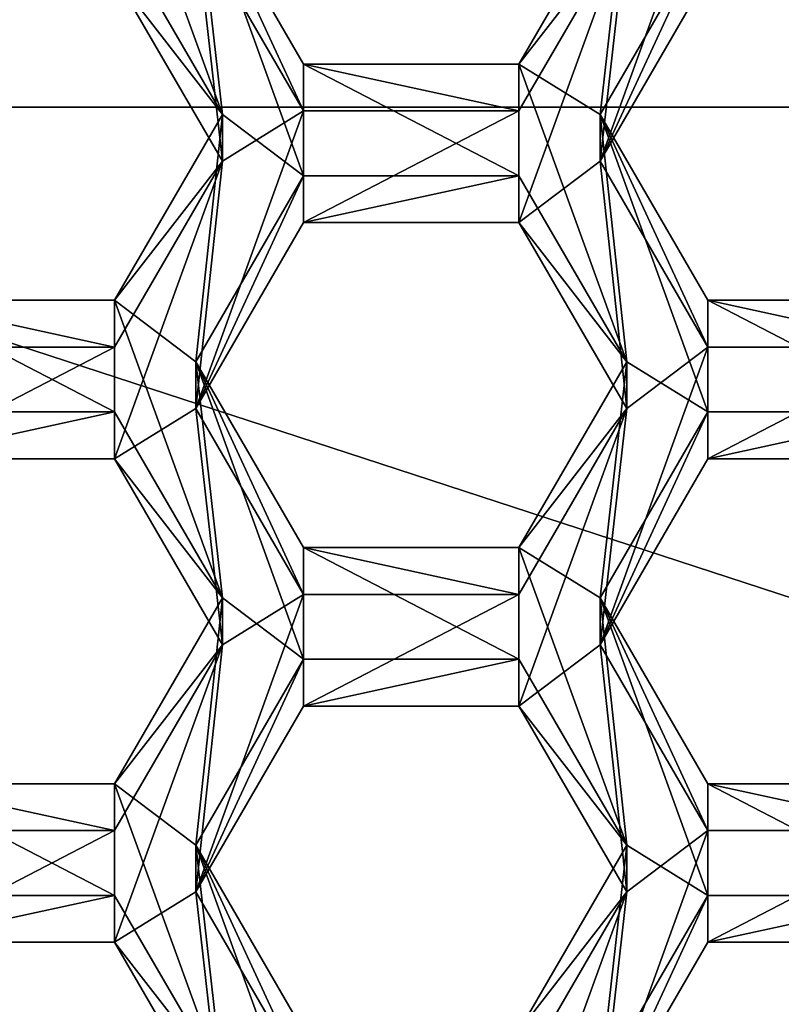
# Model space of a CAD drawing. Units: millimetres. Extents: x -27 to 27, y -122 to 28.
# Drawn here: x -5 to -3, y -105 to -102 of the extents above; entities that cross this region are included whole.
import ezdxf

# ---------------------------------------------------------------- set-up
doc = ezdxf.new("R2010")
doc.units = ezdxf.units.MM
doc.header["$LTSCALE"] = 101.851852
for name, color, linetype in [('1', 7, 'CONTINUOUS'), ('1000', 7, 'CONTINUOUS'), ('1002', 7, 'CONTINUOUS'), ('1003', 7, 'CONTINUOUS'), ('1004', 7, 'CONTINUOUS'), ('1005', 7, 'CONTINUOUS'), ('1038', 7, 'CONTINUOUS'), ('1039', 7, 'CONTINUOUS'), ('1043', 7, 'CONTINUOUS'), ('1044', 7, 'CONTINUOUS'), ('1128', 7, 'CONTINUOUS'), ('1129', 7, 'CONTINUOUS'), ('1130', 7, 'CONTINUOUS'), ('148', 7, 'CONTINUOUS'), ('150', 7, 'CONTINUOUS'), ('154', 7, 'CONTINUOUS'), ('155', 7, 'CONTINUOUS'), ('156', 7, 'CONTINUOUS'), ('160', 7, 'CONTINUOUS'), ('161', 7, 'CONTINUOUS'), ('199', 7, 'CONTINUOUS'), ('202', 7, 'CONTINUOUS'), ('261', 7, 'CONTINUOUS'), ('262', 7, 'CONTINUOUS'), ('490', 7, 'CONTINUOUS'), ('491', 7, 'CONTINUOUS'), ('492', 7, 'CONTINUOUS'), ('532', 7, 'CONTINUOUS'), ('533', 7, 'CONTINUOUS'), ('534', 7, 'CONTINUOUS'), ('535', 7, 'CONTINUOUS'), ('536', 7, 'CONTINUOUS'), ('537', 7, 'CONTINUOUS'), ('573', 7, 'CONTINUOUS'), ('575', 7, 'CONTINUOUS'), ('576', 7, 'CONTINUOUS'), ('577', 7, 'CONTINUOUS'), ('578', 7, 'CONTINUOUS'), ('6', 7, 'CONTINUOUS'), ('952', 7, 'CONTINUOUS'), ('953', 7, 'CONTINUOUS'), ('957', 7, 'CONTINUOUS'), ('959', 7, 'CONTINUOUS'), ('960', 7, 'CONTINUOUS'), ('961', 7, 'CONTINUOUS'), ('995', 7, 'CONTINUOUS'), ('996', 7, 'CONTINUOUS'), ('999', 7, 'CONTINUOUS')]:
    doc.layers.add(name, color=color, linetype=linetype)

msp = doc.modelspace()

# ---------------------------------------------------------------- linework, layer by layer
at = {"layer": '1', "color": 254, "linetype": 'Continuous', "true_color": 0xe6e6e6}
for points in [[(17, 17, 86), (12.4994, 0, 86), (-17, -121.4, 86), (17, 17, 86)], [(17, -121.4, 86), (17, 17, 86), (-17, -121.4, 86), (17, -121.4, 86)], [(12.4994, 0, 86), (10.8253, -6.25, 86), (-17, -121.4, 86), (12.4994, 0, 86)], [(10.8253, -6.25, 86), (6.2497, -10.8248, 86), (-17, -121.4, 86), (10.8253, -6.25, 86)], [(0, -12.5, 86), (-6.2497, -10.8248, 86), (-17, -121.4, 86), (0, -12.5, 86)], [(6.2497, -10.8248, 86), (0, -12.5, 86), (-17, -121.4, 86), (6.2497, -10.8248, 86)]]:
    msp.add_3dface(points, dxfattribs=at)
at = {"layer": '1000', "color": 7, "linetype": 'Continuous'}
for points in [[(-5.1065, -103.3357, 63.8522), (-4.8178, -103.7083, 65.3303), (-5.1065, -103.2102, 65.2867), (-5.1065, -103.3357, 63.8522)], [(-5.1065, -103.3357, 63.8522), (-4.8178, -103.8338, 63.8958), (-4.8178, -103.7083, 65.3303), (-5.1065, -103.3357, 63.8522)]]:
    msp.add_3dface(points, dxfattribs=at)
at = {"layer": '1002', "color": 7, "linetype": 'Continuous'}
for points in [[(-2.9405, -104.3319, 63.9394), (-3.5175, -104.3319, 63.9394), (-3.5175, -104.2064, 65.3739), (-2.9405, -104.3319, 63.9394)], [(-2.9405, -104.3319, 63.9394), (-3.5175, -104.2064, 65.3739), (-2.9405, -104.2064, 65.3739), (-2.9405, -104.3319, 63.9394)]]:
    msp.add_3dface(points, dxfattribs=at)
at = {"layer": '1003', "color": 7, "linetype": 'Continuous'}
for points in [[(-3.5175, -104.3319, 63.9394), (-3.8062, -103.8338, 63.8958), (-3.8062, -103.7083, 65.3303), (-3.5175, -104.3319, 63.9394)], [(-3.5175, -104.3319, 63.9394), (-3.8062, -103.7083, 65.3303), (-3.5175, -104.2064, 65.3739), (-3.5175, -104.3319, 63.9394)]]:
    msp.add_3dface(points, dxfattribs=at)
at = {"layer": '1004', "color": 7, "linetype": 'Continuous'}
for points in [[(-3.8062, -103.8338, 63.8958), (-3.5175, -103.3357, 63.8522), (-3.5175, -103.2102, 65.2867), (-3.8062, -103.8338, 63.8958)], [(-3.8062, -103.8338, 63.8958), (-3.5175, -103.2102, 65.2867), (-3.8062, -103.7083, 65.3303), (-3.8062, -103.8338, 63.8958)]]:
    msp.add_3dface(points, dxfattribs=at)
at = {"layer": '1005', "color": 7, "linetype": 'Continuous'}
for points in [[(-3.5175, -103.3357, 63.8522), (-2.9405, -103.3357, 63.8522), (-2.9405, -103.2102, 65.2867), (-3.5175, -103.3357, 63.8522)], [(-3.5175, -103.3357, 63.8522), (-2.9405, -103.2102, 65.2867), (-3.5175, -103.2102, 65.2867), (-3.5175, -103.3357, 63.8522)]]:
    msp.add_3dface(points, dxfattribs=at)
at = {"layer": '1038', "color": 7, "linetype": 'Continuous'}
for points in [[(-5.6835, -104.6307, 63.9655), (-5.1065, -104.6307, 63.9655), (-5.1065, -104.5052, 65.4), (-5.6835, -104.6307, 63.9655)], [(-5.6835, -104.6307, 63.9655), (-5.1065, -104.5052, 65.4), (-5.6835, -104.5052, 65.4), (-5.6835, -104.6307, 63.9655)]]:
    msp.add_3dface(points, dxfattribs=at)
at = {"layer": '1039', "color": 7, "linetype": 'Continuous'}
for points in [[(-5.1065, -104.6307, 63.9655), (-4.8178, -105.0033, 65.4436), (-5.1065, -104.5052, 65.4), (-5.1065, -104.6307, 63.9655)], [(-5.1065, -104.6307, 63.9655), (-4.8178, -105.1288, 64.0091), (-4.8178, -105.0033, 65.4436), (-5.1065, -104.6307, 63.9655)]]:
    msp.add_3dface(points, dxfattribs=at)
at = {"layer": '1043', "color": 7, "linetype": 'Continuous'}
for points in [[(-3.8062, -105.1288, 64.0091), (-3.5175, -104.6307, 63.9655), (-3.5175, -104.5052, 65.4), (-3.8062, -105.1288, 64.0091)], [(-3.8062, -105.1288, 64.0091), (-3.5175, -104.5052, 65.4), (-3.8062, -105.0033, 65.4436), (-3.8062, -105.1288, 64.0091)]]:
    msp.add_3dface(points, dxfattribs=at)
at = {"layer": '1044', "color": 7, "linetype": 'Continuous'}
for points in [[(-3.5175, -104.6307, 63.9655), (-2.9405, -104.6307, 63.9655), (-2.9405, -104.5052, 65.4), (-3.5175, -104.6307, 63.9655)], [(-3.5175, -104.6307, 63.9655), (-2.9405, -104.5052, 65.4), (-3.5175, -104.5052, 65.4), (-3.5175, -104.6307, 63.9655)]]:
    msp.add_3dface(points, dxfattribs=at)
at = {"layer": '1128', "color": 7, "linetype": 'Continuous'}
for points in [[(-5.7852, -106.1013, 64.0942), (-5.0338, -106.7965, 64.155), (-7.5762, -103.1414, 63.3333), (-5.7852, -106.1013, 64.0942)], [(-5.0338, -106.7965, 64.155), (-4.927, -106.8817, 64.1624), (-7.5762, -103.1414, 63.3333), (-5.0338, -106.7965, 64.155)], [(-4.927, -106.8817, 64.1624), (-4.8189, -106.965, 64.1697), (-7.5762, -103.1414, 63.3333), (-4.927, -106.8817, 64.1624)], [(-7.5762, -103.1414, 63.3333), (-4.8189, -106.965, 64.1697), (-4.6821, -107.1097, 63.6805), (-7.5762, -103.1414, 63.3333)]]:
    msp.add_3dface(points, dxfattribs=at)
at = {"layer": '1129', "color": 7, "linetype": 'Continuous'}
for points in [[(-7.8939, -103.2442, 63.3423), (-7.5762, -103.1414, 63.3333), (-4.8784, -107.3789, 63.704), (-7.8939, -103.2442, 63.3423)], [(-7.5762, -103.1414, 63.3333), (-4.6821, -107.1097, 63.6805), (-4.8784, -107.3789, 63.704), (-7.5762, -103.1414, 63.3333)]]:
    msp.add_3dface(points, dxfattribs=at)
at = {"layer": '1130', "color": 7, "linetype": 'Continuous'}
for points in [[(-7.8939, -103.1135, 64.8366), (-4.8784, -107.3789, 63.704), (-6.7149, -105.4186, 65.0383), (-7.8939, -103.1135, 64.8366)], [(-7.8939, -103.2442, 63.3423), (-4.8784, -107.3789, 63.704), (-7.8939, -103.1135, 64.8366), (-7.8939, -103.2442, 63.3423)]]:
    msp.add_3dface(points, dxfattribs=at)
at = {"layer": '148', "color": 8, "linetype": 'Continuous', "true_color": 0x646f7d}
msp.add_3dface([(-4.9225, -107.4393, 63.7093), (-7.3612, -106.0192, 63.5851), (-7.9652, -103.2673, 63.3443), (-4.9225, -107.4393, 63.7093)], dxfattribs=at)
at = {"layer": '150', "color": 8, "linetype": 'Continuous', "true_color": 0x646f7d}
for points in [[(-4.9225, -107.3173, 65.104), (-7.9652, -103.2673, 63.3443), (-7.9652, -103.1453, 64.739), (-4.9225, -107.3173, 65.104)], [(-4.9225, -107.4393, 63.7093), (-7.9652, -103.2673, 63.3443), (-4.9225, -107.3173, 65.104), (-4.9225, -107.4393, 63.7093)]]:
    msp.add_3dface(points, dxfattribs=at)
at = {"layer": '154', "color": 8, "linetype": 'Continuous', "true_color": 0x646f7d}
for points in [[(-4.9959, -107.4181, 65.1128), (-7.9652, -103.1453, 64.739), (-8.0841, -103.1838, 64.7424), (-4.9959, -107.4181, 65.1128)], [(-4.9225, -107.3173, 65.104), (-7.9652, -103.1453, 64.739), (-4.9959, -107.4181, 65.1128), (-4.9225, -107.3173, 65.104)]]:
    msp.add_3dface(points, dxfattribs=at)
at = {"layer": '155', "color": 8, "linetype": 'Continuous', "true_color": 0x646f7d}
for points in [[(-5.1431, -107.3232, 68.5175), (-8.084, -103.0011, 66.8344), (-8.3217, -102.9648, 68.1362), (-5.1431, -107.3232, 68.5175)], [(-4.9961, -107.235, 67.2048), (-8.084, -103.0011, 66.8344), (-5.1431, -107.3232, 68.5175), (-4.9961, -107.235, 67.2048)]]:
    msp.add_3dface(points, dxfattribs=at)
at = {"layer": '156', "color": 8, "linetype": 'Continuous', "true_color": 0x646f7d}
for points in [[(-8.0841, -103.1838, 64.7424), (-8.084, -103.0011, 66.8344), (-4.9961, -107.235, 67.2048), (-8.0841, -103.1838, 64.7424)], [(-4.9959, -107.4181, 65.1128), (-8.0841, -103.1838, 64.7424), (-4.9961, -107.235, 67.2048), (-4.9959, -107.4181, 65.1128)]]:
    msp.add_3dface(points, dxfattribs=at)
at = {"layer": '160', "color": 8, "linetype": 'Continuous', "true_color": 0x646f7d}
msp.add_3dface([(-5.1431, -107.2839, 68.9658), (-8.3217, -102.9256, 68.5845), (-5.4087, -107.408, 69.4785), (-5.1431, -107.2839, 68.9658)], dxfattribs=at)
at = {"layer": '161', "color": 8, "linetype": 'Continuous', "true_color": 0x646f7d}
for points in [[(-8.3217, -102.9648, 68.1362), (-8.3217, -102.9256, 68.5845), (-5.1431, -107.2839, 68.9658), (-8.3217, -102.9648, 68.1362)], [(-5.1431, -107.3232, 68.5175), (-8.3217, -102.9648, 68.1362), (-5.1431, -107.2839, 68.9658), (-5.1431, -107.3232, 68.5175)]]:
    msp.add_3dface(points, dxfattribs=at)
at = {"layer": '199', "color": 7, "linetype": 'Continuous'}
msp.add_3dface([(-4.5257, -106.2678, 70.8343), (-6.708, -105.1961, 70.7406), (-7.3232, -102.432, 70.4987), (-4.5257, -106.2678, 70.8343)], dxfattribs=at)
at = {"layer": '202', "color": 7, "linetype": 'Continuous'}
for points in [[(-7.32, -102.3944, 71), (-4.5257, -106.2678, 70.8343), (-7.3232, -102.432, 70.4987), (-7.32, -102.3944, 71)], [(-7.32, -102.3944, 71), (-4.5167, -106.2593, 71), (-4.5257, -106.2678, 70.8343), (-7.32, -102.3944, 71)]]:
    msp.add_3dface(points, dxfattribs=at)
at = {"layer": '261', "color": 7, "linetype": 'Continuous'}
for points in [[(-3.8062, -102.5387, 63.7825), (-3.7348, -101.9061, 63.7271), (-3.5175, -101.7418, 63.7128), (-3.8062, -102.5387, 63.7825)], [(-3.5175, -102.0406, 63.7389), (-3.8062, -102.5387, 63.7825), (-3.5175, -101.7418, 63.7128), (-3.5175, -102.0406, 63.7389)], [(-4.8892, -101.9061, 63.7271), (-4.8178, -102.5387, 63.7825), (-5.1065, -102.0406, 63.7389), (-4.8892, -101.9061, 63.7271)], [(-4.8892, -101.9061, 63.7271), (-4.6005, -102.4042, 63.7707), (-4.8178, -102.5387, 63.7825), (-4.8892, -101.9061, 63.7271)], [(-3.7348, -101.9061, 63.7271), (-4.0235, -102.7031, 63.7969), (-4.0235, -102.4042, 63.7707), (-3.7348, -101.9061, 63.7271)], [(-4.0235, -102.7031, 63.7969), (-3.7348, -101.9061, 63.7271), (-3.8062, -102.5387, 63.7825), (-4.0235, -102.7031, 63.7969)], [(-4.6005, -102.7031, 63.7969), (-4.8892, -103.2012, 63.8404), (-4.6005, -102.4042, 63.7707), (-4.6005, -102.7031, 63.7969)], [(-4.6005, -102.4042, 63.7707), (-4.8892, -103.2012, 63.8404), (-4.8178, -102.5387, 63.7825), (-4.6005, -102.4042, 63.7707)], [(-4.0235, -102.7031, 63.7969), (-4.6005, -102.7031, 63.7969), (-4.0235, -102.4042, 63.7707), (-4.0235, -102.7031, 63.7969)], [(-4.0235, -102.4042, 63.7707), (-4.6005, -102.7031, 63.7969), (-4.6005, -102.4042, 63.7707), (-4.0235, -102.4042, 63.7707)], [(-4.8892, -103.2012, 63.8404), (-5.1065, -103.3357, 63.8522), (-4.8178, -102.5387, 63.7825), (-4.8892, -103.2012, 63.8404)], [(-4.8178, -102.5387, 63.7825), (-5.1065, -103.3357, 63.8522), (-5.1065, -103.0368, 63.8261), (-4.8178, -102.5387, 63.7825)], [(-3.7348, -103.2012, 63.8404), (-4.0235, -102.7031, 63.7969), (-3.8062, -102.5387, 63.7825), (-3.7348, -103.2012, 63.8404)], [(-3.5175, -103.0368, 63.8261), (-3.7348, -103.2012, 63.8404), (-3.8062, -102.5387, 63.7825), (-3.5175, -103.0368, 63.8261)], [(-5.1065, -103.3357, 63.8522), (-5.6835, -103.3357, 63.8522), (-5.1065, -103.0368, 63.8261), (-5.1065, -103.3357, 63.8522)], [(-5.1065, -103.0368, 63.8261), (-5.6835, -103.3357, 63.8522), (-5.6835, -103.0368, 63.8261), (-5.1065, -103.0368, 63.8261)], [(-3.8062, -103.8338, 63.8958), (-3.7348, -103.2012, 63.8404), (-3.5175, -103.0368, 63.8261), (-3.8062, -103.8338, 63.8958)], [(-3.5175, -103.3357, 63.8522), (-3.8062, -103.8338, 63.8958), (-3.5175, -103.0368, 63.8261), (-3.5175, -103.3357, 63.8522)], [(-2.9405, -103.3357, 63.8522), (-3.5175, -103.3357, 63.8522), (-2.9405, -103.0368, 63.8261), (-2.9405, -103.3357, 63.8522)], [(-2.9405, -103.0368, 63.8261), (-3.5175, -103.3357, 63.8522), (-3.5175, -103.0368, 63.8261), (-2.9405, -103.0368, 63.8261)], [(-4.8892, -103.2012, 63.8404), (-4.8178, -103.8338, 63.8958), (-5.1065, -103.3357, 63.8522), (-4.8892, -103.2012, 63.8404)], [(-4.8892, -103.2012, 63.8404), (-4.6005, -103.6993, 63.884), (-4.8178, -103.8338, 63.8958), (-4.8892, -103.2012, 63.8404)], [(-3.7348, -103.2012, 63.8404), (-4.0235, -103.9981, 63.9102), (-4.0235, -103.6993, 63.884), (-3.7348, -103.2012, 63.8404)], [(-4.0235, -103.9981, 63.9102), (-3.7348, -103.2012, 63.8404), (-3.8062, -103.8338, 63.8958), (-4.0235, -103.9981, 63.9102)], [(-4.6005, -103.9981, 63.9102), (-4.8892, -104.4962, 63.9537), (-4.6005, -103.6993, 63.884), (-4.6005, -103.9981, 63.9102)], [(-4.6005, -103.6993, 63.884), (-4.8892, -104.4962, 63.9537), (-4.8178, -103.8338, 63.8958), (-4.6005, -103.6993, 63.884)], [(-4.0235, -103.9981, 63.9102), (-4.6005, -103.9981, 63.9102), (-4.0235, -103.6993, 63.884), (-4.0235, -103.9981, 63.9102)], [(-4.0235, -103.6993, 63.884), (-4.6005, -103.9981, 63.9102), (-4.6005, -103.6993, 63.884), (-4.0235, -103.6993, 63.884)], [(-4.8892, -104.4962, 63.9537), (-5.1065, -104.6307, 63.9655), (-4.8178, -103.8338, 63.8958), (-4.8892, -104.4962, 63.9537)], [(-4.8178, -103.8338, 63.8958), (-5.1065, -104.6307, 63.9655), (-5.1065, -104.3319, 63.9394), (-4.8178, -103.8338, 63.8958)], [(-3.7348, -104.4962, 63.9537), (-4.0235, -103.9981, 63.9102), (-3.8062, -103.8338, 63.8958), (-3.7348, -104.4962, 63.9537)], [(-3.5175, -104.3319, 63.9394), (-3.7348, -104.4962, 63.9537), (-3.8062, -103.8338, 63.8958), (-3.5175, -104.3319, 63.9394)], [(-5.1065, -104.6307, 63.9655), (-5.6835, -104.6307, 63.9655), (-5.1065, -104.3319, 63.9394), (-5.1065, -104.6307, 63.9655)], [(-5.1065, -104.3319, 63.9394), (-5.6835, -104.6307, 63.9655), (-5.6835, -104.3319, 63.9394), (-5.1065, -104.3319, 63.9394)], [(-3.8062, -105.1288, 64.0091), (-3.7348, -104.4962, 63.9537), (-3.5175, -104.3319, 63.9394), (-3.8062, -105.1288, 64.0091)], [(-3.5175, -104.6307, 63.9655), (-3.8062, -105.1288, 64.0091), (-3.5175, -104.3319, 63.9394), (-3.5175, -104.6307, 63.9655)], [(-2.9405, -104.6307, 63.9655), (-3.5175, -104.6307, 63.9655), (-2.9405, -104.3319, 63.9394), (-2.9405, -104.6307, 63.9655)], [(-2.9405, -104.3319, 63.9394), (-3.5175, -104.6307, 63.9655), (-3.5175, -104.3319, 63.9394), (-2.9405, -104.3319, 63.9394)], [(-4.8892, -104.4962, 63.9537), (-4.8178, -105.1288, 64.0091), (-5.1065, -104.6307, 63.9655), (-4.8892, -104.4962, 63.9537)], [(-4.8892, -104.4962, 63.9537), (-4.6005, -104.9943, 63.9973), (-4.8178, -105.1288, 64.0091), (-4.8892, -104.4962, 63.9537)], [(-3.7348, -104.4962, 63.9537), (-4.0235, -105.2932, 64.0235), (-4.0235, -104.9943, 63.9973), (-3.7348, -104.4962, 63.9537)], [(-4.0235, -105.2932, 64.0235), (-3.7348, -104.4962, 63.9537), (-3.8062, -105.1288, 64.0091), (-4.0235, -105.2932, 64.0235)]]:
    msp.add_3dface(points, dxfattribs=at)
at = {"layer": '262', "color": 7, "linetype": 'Continuous'}
for points in [[(-4.8178, -102.4132, 65.217), (-4.8892, -101.7806, 65.1617), (-5.1065, -101.6162, 65.1473), (-4.8178, -102.4132, 65.217)], [(-5.1065, -101.9151, 65.1734), (-4.8178, -102.4132, 65.217), (-5.1065, -101.6162, 65.1473), (-5.1065, -101.9151, 65.1734)], [(-4.8892, -101.7806, 65.1617), (-4.6005, -102.5776, 65.2314), (-4.6005, -102.2787, 65.2052), (-4.8892, -101.7806, 65.1617)], [(-4.6005, -102.5776, 65.2314), (-4.8892, -101.7806, 65.1617), (-4.8178, -102.4132, 65.217), (-4.6005, -102.5776, 65.2314)], [(-3.7348, -101.7806, 65.1617), (-4.0235, -102.2787, 65.2052), (-3.8062, -102.4132, 65.217), (-3.7348, -101.7806, 65.1617)], [(-3.5175, -101.9151, 65.1734), (-3.7348, -101.7806, 65.1617), (-3.8062, -102.4132, 65.217), (-3.5175, -101.9151, 65.1734)], [(-4.6005, -102.5776, 65.2314), (-4.0235, -102.5776, 65.2314), (-4.6005, -102.2787, 65.2052), (-4.6005, -102.5776, 65.2314)], [(-4.6005, -102.2787, 65.2052), (-4.0235, -102.5776, 65.2314), (-4.0235, -102.2787, 65.2052), (-4.6005, -102.2787, 65.2052)], [(-4.0235, -102.5776, 65.2314), (-3.7348, -103.0757, 65.275), (-4.0235, -102.2787, 65.2052), (-4.0235, -102.5776, 65.2314)], [(-4.0235, -102.2787, 65.2052), (-3.7348, -103.0757, 65.275), (-3.8062, -102.4132, 65.217), (-4.0235, -102.2787, 65.2052)], [(-4.8892, -103.0757, 65.275), (-4.8178, -102.4132, 65.217), (-5.1065, -102.9113, 65.2606), (-4.8892, -103.0757, 65.275)], [(-4.8892, -103.0757, 65.275), (-4.6005, -102.5776, 65.2314), (-4.8178, -102.4132, 65.217), (-4.8892, -103.0757, 65.275)], [(-3.7348, -103.0757, 65.275), (-3.5175, -103.2102, 65.2867), (-3.8062, -102.4132, 65.217), (-3.7348, -103.0757, 65.275)], [(-3.8062, -102.4132, 65.217), (-3.5175, -103.2102, 65.2867), (-3.5175, -102.9113, 65.2606), (-3.8062, -102.4132, 65.217)], [(-5.6835, -103.2102, 65.2867), (-5.1065, -103.2102, 65.2867), (-5.6835, -102.9113, 65.2606), (-5.6835, -103.2102, 65.2867)], [(-5.6835, -102.9113, 65.2606), (-5.1065, -103.2102, 65.2867), (-5.1065, -102.9113, 65.2606), (-5.6835, -102.9113, 65.2606)], [(-4.8178, -103.7083, 65.3303), (-4.8892, -103.0757, 65.275), (-5.1065, -102.9113, 65.2606), (-4.8178, -103.7083, 65.3303)], [(-5.1065, -103.2102, 65.2867), (-4.8178, -103.7083, 65.3303), (-5.1065, -102.9113, 65.2606), (-5.1065, -103.2102, 65.2867)], [(-3.5175, -103.2102, 65.2867), (-2.9405, -103.2102, 65.2867), (-3.5175, -102.9113, 65.2606), (-3.5175, -103.2102, 65.2867)], [(-3.5175, -102.9113, 65.2606), (-2.9405, -103.2102, 65.2867), (-2.9405, -102.9113, 65.2606), (-3.5175, -102.9113, 65.2606)], [(-4.8892, -103.0757, 65.275), (-4.6005, -103.8726, 65.3447), (-4.6005, -103.5738, 65.3185), (-4.8892, -103.0757, 65.275)], [(-4.6005, -103.8726, 65.3447), (-4.8892, -103.0757, 65.275), (-4.8178, -103.7083, 65.3303), (-4.6005, -103.8726, 65.3447)], [(-3.7348, -103.0757, 65.275), (-4.0235, -103.5738, 65.3185), (-3.8062, -103.7083, 65.3303), (-3.7348, -103.0757, 65.275)], [(-3.5175, -103.2102, 65.2867), (-3.7348, -103.0757, 65.275), (-3.8062, -103.7083, 65.3303), (-3.5175, -103.2102, 65.2867)], [(-4.6005, -103.8726, 65.3447), (-4.0235, -103.8726, 65.3447), (-4.6005, -103.5738, 65.3185), (-4.6005, -103.8726, 65.3447)], [(-4.6005, -103.5738, 65.3185), (-4.0235, -103.8726, 65.3447), (-4.0235, -103.5738, 65.3185), (-4.6005, -103.5738, 65.3185)], [(-4.0235, -103.8726, 65.3447), (-3.7348, -104.3707, 65.3883), (-4.0235, -103.5738, 65.3185), (-4.0235, -103.8726, 65.3447)], [(-4.0235, -103.5738, 65.3185), (-3.7348, -104.3707, 65.3883), (-3.8062, -103.7083, 65.3303), (-4.0235, -103.5738, 65.3185)], [(-4.8892, -104.3707, 65.3883), (-4.8178, -103.7083, 65.3303), (-5.1065, -104.2064, 65.3739), (-4.8892, -104.3707, 65.3883)], [(-4.8892, -104.3707, 65.3883), (-4.6005, -103.8726, 65.3447), (-4.8178, -103.7083, 65.3303), (-4.8892, -104.3707, 65.3883)], [(-3.7348, -104.3707, 65.3883), (-3.5175, -104.5052, 65.4), (-3.8062, -103.7083, 65.3303), (-3.7348, -104.3707, 65.3883)], [(-3.8062, -103.7083, 65.3303), (-3.5175, -104.5052, 65.4), (-3.5175, -104.2064, 65.3739), (-3.8062, -103.7083, 65.3303)], [(-5.6835, -104.5052, 65.4), (-5.1065, -104.5052, 65.4), (-5.6835, -104.2064, 65.3739), (-5.6835, -104.5052, 65.4)], [(-5.6835, -104.2064, 65.3739), (-5.1065, -104.5052, 65.4), (-5.1065, -104.2064, 65.3739), (-5.6835, -104.2064, 65.3739)], [(-4.8178, -105.0033, 65.4436), (-4.8892, -104.3707, 65.3883), (-5.1065, -104.2064, 65.3739), (-4.8178, -105.0033, 65.4436)], [(-5.1065, -104.5052, 65.4), (-4.8178, -105.0033, 65.4436), (-5.1065, -104.2064, 65.3739), (-5.1065, -104.5052, 65.4)], [(-3.5175, -104.5052, 65.4), (-2.9405, -104.5052, 65.4), (-3.5175, -104.2064, 65.3739), (-3.5175, -104.5052, 65.4)], [(-3.5175, -104.2064, 65.3739), (-2.9405, -104.5052, 65.4), (-2.9405, -104.2064, 65.3739), (-3.5175, -104.2064, 65.3739)], [(-4.8892, -104.3707, 65.3883), (-4.6005, -105.1677, 65.458), (-4.6005, -104.8688, 65.4318), (-4.8892, -104.3707, 65.3883)], [(-4.6005, -105.1677, 65.458), (-4.8892, -104.3707, 65.3883), (-4.8178, -105.0033, 65.4436), (-4.6005, -105.1677, 65.458)], [(-3.7348, -104.3707, 65.3883), (-4.0235, -104.8688, 65.4318), (-3.8062, -105.0033, 65.4436), (-3.7348, -104.3707, 65.3883)], [(-3.5175, -104.5052, 65.4), (-3.7348, -104.3707, 65.3883), (-3.8062, -105.0033, 65.4436), (-3.5175, -104.5052, 65.4)]]:
    msp.add_3dface(points, dxfattribs=at)
at = {"layer": '490', "color": 7, "linetype": 'Continuous'}
for points in [[(-3.7348, -101.7806, 65.1617), (-3.7348, -101.9061, 63.7271), (-4.0235, -102.2787, 65.2052), (-3.7348, -101.7806, 65.1617)], [(-3.7348, -101.9061, 63.7271), (-4.0235, -102.4042, 63.7707), (-4.0235, -102.2787, 65.2052), (-3.7348, -101.9061, 63.7271)]]:
    msp.add_3dface(points, dxfattribs=at)
at = {"layer": '491', "color": 7, "linetype": 'Continuous'}
for points in [[(-4.0235, -102.4042, 63.7707), (-4.6005, -102.4042, 63.7707), (-4.6005, -102.2787, 65.2052), (-4.0235, -102.4042, 63.7707)], [(-4.0235, -102.4042, 63.7707), (-4.6005, -102.2787, 65.2052), (-4.0235, -102.2787, 65.2052), (-4.0235, -102.4042, 63.7707)]]:
    msp.add_3dface(points, dxfattribs=at)
at = {"layer": '492', "color": 7, "linetype": 'Continuous'}
for points in [[(-4.6005, -102.4042, 63.7707), (-4.8892, -101.9061, 63.7271), (-4.8892, -101.7806, 65.1617), (-4.6005, -102.4042, 63.7707)], [(-4.6005, -102.4042, 63.7707), (-4.8892, -101.7806, 65.1617), (-4.6005, -102.2787, 65.2052), (-4.6005, -102.4042, 63.7707)]]:
    msp.add_3dface(points, dxfattribs=at)
at = {"layer": '532', "color": 7, "linetype": 'Continuous'}
for points in [[(-3.7348, -103.0757, 65.275), (-3.7348, -103.2012, 63.8404), (-4.0235, -103.5738, 65.3185), (-3.7348, -103.0757, 65.275)], [(-3.7348, -103.2012, 63.8404), (-4.0235, -103.6993, 63.884), (-4.0235, -103.5738, 65.3185), (-3.7348, -103.2012, 63.8404)]]:
    msp.add_3dface(points, dxfattribs=at)
at = {"layer": '533', "color": 7, "linetype": 'Continuous'}
for points in [[(-4.0235, -103.6993, 63.884), (-4.6005, -103.6993, 63.884), (-4.6005, -103.5738, 65.3185), (-4.0235, -103.6993, 63.884)], [(-4.0235, -103.6993, 63.884), (-4.6005, -103.5738, 65.3185), (-4.0235, -103.5738, 65.3185), (-4.0235, -103.6993, 63.884)]]:
    msp.add_3dface(points, dxfattribs=at)
at = {"layer": '534', "color": 7, "linetype": 'Continuous'}
for points in [[(-4.6005, -103.6993, 63.884), (-4.8892, -103.2012, 63.8404), (-4.8892, -103.0757, 65.275), (-4.6005, -103.6993, 63.884)], [(-4.6005, -103.6993, 63.884), (-4.8892, -103.0757, 65.275), (-4.6005, -103.5738, 65.3185), (-4.6005, -103.6993, 63.884)]]:
    msp.add_3dface(points, dxfattribs=at)
at = {"layer": '535', "color": 7, "linetype": 'Continuous'}
for points in [[(-4.8892, -103.2012, 63.8404), (-4.6005, -102.7031, 63.7969), (-4.6005, -102.5776, 65.2314), (-4.8892, -103.2012, 63.8404)], [(-4.8892, -103.2012, 63.8404), (-4.6005, -102.5776, 65.2314), (-4.8892, -103.0757, 65.275), (-4.8892, -103.2012, 63.8404)]]:
    msp.add_3dface(points, dxfattribs=at)
at = {"layer": '536', "color": 7, "linetype": 'Continuous'}
for points in [[(-4.6005, -102.7031, 63.7969), (-4.0235, -102.7031, 63.7969), (-4.0235, -102.5776, 65.2314), (-4.6005, -102.7031, 63.7969)], [(-4.6005, -102.7031, 63.7969), (-4.0235, -102.5776, 65.2314), (-4.6005, -102.5776, 65.2314), (-4.6005, -102.7031, 63.7969)]]:
    msp.add_3dface(points, dxfattribs=at)
at = {"layer": '537', "color": 7, "linetype": 'Continuous'}
for points in [[(-4.0235, -102.7031, 63.7969), (-3.7348, -103.0757, 65.275), (-4.0235, -102.5776, 65.2314), (-4.0235, -102.7031, 63.7969)], [(-4.0235, -102.7031, 63.7969), (-3.7348, -103.2012, 63.8404), (-3.7348, -103.0757, 65.275), (-4.0235, -102.7031, 63.7969)]]:
    msp.add_3dface(points, dxfattribs=at)
at = {"layer": '573', "color": 7, "linetype": 'Continuous'}
for points in [[(-3.7348, -104.3707, 65.3883), (-3.7348, -104.4962, 63.9537), (-4.0235, -104.8688, 65.4318), (-3.7348, -104.3707, 65.3883)], [(-3.7348, -104.4962, 63.9537), (-4.0235, -104.9943, 63.9973), (-4.0235, -104.8688, 65.4318), (-3.7348, -104.4962, 63.9537)]]:
    msp.add_3dface(points, dxfattribs=at)
at = {"layer": '575', "color": 7, "linetype": 'Continuous'}
for points in [[(-4.6005, -104.9943, 63.9973), (-4.8892, -104.4962, 63.9537), (-4.8892, -104.3707, 65.3883), (-4.6005, -104.9943, 63.9973)], [(-4.6005, -104.9943, 63.9973), (-4.8892, -104.3707, 65.3883), (-4.6005, -104.8688, 65.4318), (-4.6005, -104.9943, 63.9973)]]:
    msp.add_3dface(points, dxfattribs=at)
at = {"layer": '576', "color": 7, "linetype": 'Continuous'}
for points in [[(-4.8892, -104.4962, 63.9537), (-4.6005, -103.9981, 63.9102), (-4.6005, -103.8726, 65.3447), (-4.8892, -104.4962, 63.9537)], [(-4.8892, -104.4962, 63.9537), (-4.6005, -103.8726, 65.3447), (-4.8892, -104.3707, 65.3883), (-4.8892, -104.4962, 63.9537)]]:
    msp.add_3dface(points, dxfattribs=at)
at = {"layer": '577', "color": 7, "linetype": 'Continuous'}
for points in [[(-4.6005, -103.9981, 63.9102), (-4.0235, -103.9981, 63.9102), (-4.0235, -103.8726, 65.3447), (-4.6005, -103.9981, 63.9102)], [(-4.6005, -103.9981, 63.9102), (-4.0235, -103.8726, 65.3447), (-4.6005, -103.8726, 65.3447), (-4.6005, -103.9981, 63.9102)]]:
    msp.add_3dface(points, dxfattribs=at)
at = {"layer": '578', "color": 7, "linetype": 'Continuous'}
for points in [[(-4.0235, -103.9981, 63.9102), (-3.7348, -104.3707, 65.3883), (-4.0235, -103.8726, 65.3447), (-4.0235, -103.9981, 63.9102)], [(-4.0235, -103.9981, 63.9102), (-3.7348, -104.4962, 63.9537), (-3.7348, -104.3707, 65.3883), (-4.0235, -103.9981, 63.9102)]]:
    msp.add_3dface(points, dxfattribs=at)
at = {"layer": '6', "color": 254, "linetype": 'Continuous', "true_color": 0xe6e6e6}
for points in [[(7.32, -97.6056, 71), (7.32, -102.3944, 71), (-7.32, -97.6056, 71), (7.32, -97.6056, 71)], [(-7.32, -97.6056, 71), (7.32, -102.3944, 71), (-7.32, -102.3944, 71), (-7.32, -97.6056, 71)], [(7.32, -102.3944, 71), (4.5166, -106.2594, 71), (-7.32, -102.3944, 71), (7.32, -102.3944, 71)], [(-7.32, -102.3944, 71), (4.5166, -106.2594, 71), (-4.5167, -106.2593, 71), (-7.32, -102.3944, 71)]]:
    msp.add_3dface(points, dxfattribs=at)
at = {"layer": '952', "color": 7, "linetype": 'Continuous'}
for points in [[(-4.8178, -102.4132, 65.217), (-4.8178, -102.5387, 63.7825), (-5.1065, -102.9113, 65.2606), (-4.8178, -102.4132, 65.217)], [(-4.8178, -102.5387, 63.7825), (-5.1065, -103.0368, 63.8261), (-5.1065, -102.9113, 65.2606), (-4.8178, -102.5387, 63.7825)]]:
    msp.add_3dface(points, dxfattribs=at)
at = {"layer": '953', "color": 7, "linetype": 'Continuous'}
for points in [[(-5.1065, -103.0368, 63.8261), (-5.6835, -103.0368, 63.8261), (-5.6835, -102.9113, 65.2606), (-5.1065, -103.0368, 63.8261)], [(-5.1065, -103.0368, 63.8261), (-5.6835, -102.9113, 65.2606), (-5.1065, -102.9113, 65.2606), (-5.1065, -103.0368, 63.8261)]]:
    msp.add_3dface(points, dxfattribs=at)
at = {"layer": '957', "color": 7, "linetype": 'Continuous'}
for points in [[(-5.1065, -102.0406, 63.7389), (-4.8178, -102.4132, 65.217), (-5.1065, -101.9151, 65.1734), (-5.1065, -102.0406, 63.7389)], [(-5.1065, -102.0406, 63.7389), (-4.8178, -102.5387, 63.7825), (-4.8178, -102.4132, 65.217), (-5.1065, -102.0406, 63.7389)]]:
    msp.add_3dface(points, dxfattribs=at)
at = {"layer": '959', "color": 7, "linetype": 'Continuous'}
for points in [[(-2.9405, -103.0368, 63.8261), (-3.5175, -103.0368, 63.8261), (-3.5175, -102.9113, 65.2606), (-2.9405, -103.0368, 63.8261)], [(-2.9405, -103.0368, 63.8261), (-3.5175, -102.9113, 65.2606), (-2.9405, -102.9113, 65.2606), (-2.9405, -103.0368, 63.8261)]]:
    msp.add_3dface(points, dxfattribs=at)
at = {"layer": '960', "color": 7, "linetype": 'Continuous'}
for points in [[(-3.5175, -103.0368, 63.8261), (-3.8062, -102.5387, 63.7825), (-3.8062, -102.4132, 65.217), (-3.5175, -103.0368, 63.8261)], [(-3.5175, -103.0368, 63.8261), (-3.8062, -102.4132, 65.217), (-3.5175, -102.9113, 65.2606), (-3.5175, -103.0368, 63.8261)]]:
    msp.add_3dface(points, dxfattribs=at)
at = {"layer": '961', "color": 7, "linetype": 'Continuous'}
for points in [[(-3.8062, -102.5387, 63.7825), (-3.5175, -102.0406, 63.7389), (-3.5175, -101.9151, 65.1734), (-3.8062, -102.5387, 63.7825)], [(-3.8062, -102.5387, 63.7825), (-3.5175, -101.9151, 65.1734), (-3.8062, -102.4132, 65.217), (-3.8062, -102.5387, 63.7825)]]:
    msp.add_3dface(points, dxfattribs=at)
at = {"layer": '995', "color": 7, "linetype": 'Continuous'}
for points in [[(-4.8178, -103.7083, 65.3303), (-4.8178, -103.8338, 63.8958), (-5.1065, -104.2064, 65.3739), (-4.8178, -103.7083, 65.3303)], [(-4.8178, -103.8338, 63.8958), (-5.1065, -104.3319, 63.9394), (-5.1065, -104.2064, 65.3739), (-4.8178, -103.8338, 63.8958)]]:
    msp.add_3dface(points, dxfattribs=at)
at = {"layer": '996', "color": 7, "linetype": 'Continuous'}
for points in [[(-5.1065, -104.3319, 63.9394), (-5.6835, -104.3319, 63.9394), (-5.6835, -104.2064, 65.3739), (-5.1065, -104.3319, 63.9394)], [(-5.1065, -104.3319, 63.9394), (-5.6835, -104.2064, 65.3739), (-5.1065, -104.2064, 65.3739), (-5.1065, -104.3319, 63.9394)]]:
    msp.add_3dface(points, dxfattribs=at)
at = {"layer": '999', "color": 7, "linetype": 'Continuous'}
for points in [[(-5.6835, -103.3357, 63.8522), (-5.1065, -103.3357, 63.8522), (-5.1065, -103.2102, 65.2867), (-5.6835, -103.3357, 63.8522)], [(-5.6835, -103.3357, 63.8522), (-5.1065, -103.2102, 65.2867), (-5.6835, -103.2102, 65.2867), (-5.6835, -103.3357, 63.8522)]]:
    msp.add_3dface(points, dxfattribs=at)

doc.saveas('drawing.dxf')
